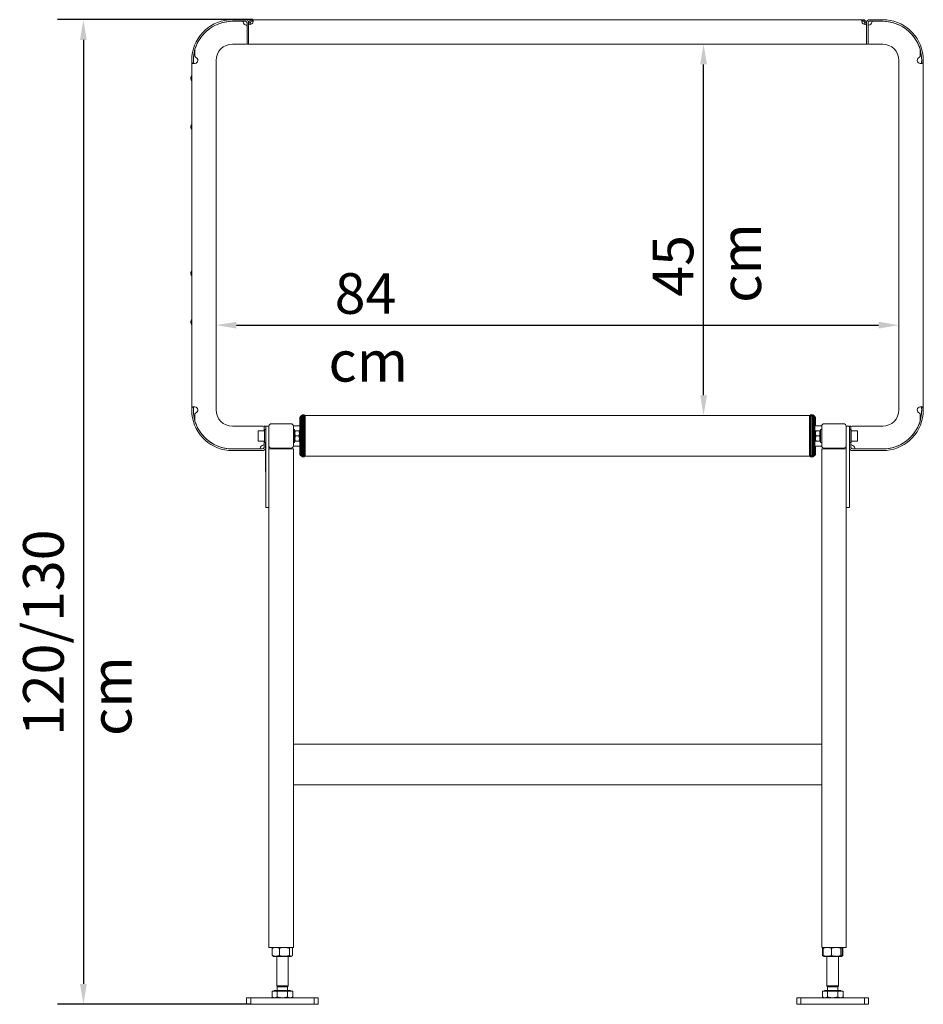
# Model space of a CAD drawing. Units: millimetres. Extents: x 374 to 3225, y 119 to 2842.
# Drawn here: x 1871 to 2982, y 1631 to 2842 of the extents above; entities that cross this region are included whole.
import ezdxf

# ---------------------------------------------------------------- set-up
doc = ezdxf.new("R2010")
doc.units = ezdxf.units.MM
doc.header["$LTSCALE"] = 10
doc.layers.add('Dimension (ISO)', color=7, linetype='Continuous', lineweight=25)
doc.layers.add('Visible (ISO)', color=7, linetype='Continuous', lineweight=50)
doc.styles.add('DQN CN2.5', font='cour.ttf')
doc.dimstyles.new('Default (ISO)', dxfattribs={"dimscale": 10, "dimtxt": 2.5, "dimasz": 2.5, "dimexe": 3.175, "dimexo": 0, "dimgap": 0.762, "dimtad": 1, "dimrnd": 1e-08, "dimtxsty": 'DQN CN2.5', "dimcen": 0.09, "dimdle": 10, "dimclrd": 256, "dimclre": 256, "dimclrt": 256, "dimazin": 2, "dimtfac": 0.8, "dimtmove": 0, "dimatfit": 3, "dimfxl": 1, "dimtolj": 1, "dimlwd": -1, "dimlwe": -1, "dimarcsym": 0})

# ---------------------------------------------------------------- blocks, each defined once
blk = doc.blocks.new('*D6')
at = {"layer": 'Defpoints', "color": 0, "transparency": 16777216}
for p in [(2157.3, 2842.2), (1949, 1631.2), (2154.8, 1631.2)]:
    blk.add_point(p, dxfattribs=at)
at = {"layer": 'Dimension (ISO)', "transparency": 16777216}
for p, q in [((2157.3, 2842.2), (1917.2, 2842.2)), ((1949, 2817.2), (1949, 1656.2)), ((2154.8, 1631.2), (1917.2, 1631.2))]:
    blk.add_line(p, q, dxfattribs=at)
for points in [[(1944.8, 2817.2), (1953.1, 2817.2), (1949, 2842.2)], [(1944.8, 1656.2), (1953.1, 1656.2), (1949, 1631.2)]]:
    blk.add_solid(points, dxfattribs=at)
at = {"layer": 'Dimension (ISO)', "transparency": 16777216, "insert": (1874.8, 1961.2), "char_height": 25, "attachment_point": 1, "rotation": 90, "style": 'DQN CN2.5'}
blk.add_mtext('\\A1; \\fCourier New|b0|i0;\\H50.0000;120/130 cm', dxfattribs=at)
blk = doc.blocks.new('*D7')
at = {"layer": 'Defpoints', "color": 0, "transparency": 16777216}
for p in [(2112.3, 2504.8), (2952.3, 2504.8), (2952.3, 2466.5)]:
    blk.add_point(p, dxfattribs=at)
at = {"layer": 'Dimension (ISO)', "transparency": 16777216}
blk.add_line((2137.3, 2466.5), (2927.3, 2466.5), dxfattribs=at)
for points in [[(2137.3, 2470.6), (2137.3, 2462.3), (2112.3, 2466.5)], [(2927.3, 2470.6), (2927.3, 2462.3), (2952.3, 2466.5)]]:
    blk.add_solid(points, dxfattribs=at)
at = {"layer": 'Dimension (ISO)', "transparency": 16777216, "insert": (2250.5, 2530.4), "char_height": 25, "attachment_point": 1, "style": 'DQN CN2.5'}
blk.add_mtext('\\A1; \\fCourier New|b0|i0;\\H50.0000;84 cm', dxfattribs=at)
blk = doc.blocks.new('*D8')
at = {"layer": 'Defpoints', "color": 0, "transparency": 16777216}
for p in [(2690.4, 2812.2), (2711.9, 2812.2), (2690.4, 2355.2)]:
    blk.add_point(p, dxfattribs=at)
at = {"layer": 'Dimension (ISO)', "transparency": 16777216}
blk.add_line((2711.9, 2380.2), (2711.9, 2787.2), dxfattribs=at)
for points in [[(2707.8, 2787.2), (2716.1, 2787.2), (2711.9, 2812.2)], [(2707.8, 2380.2), (2716.1, 2380.2), (2711.9, 2355.2)]]:
    blk.add_solid(points, dxfattribs=at)
at = {"layer": 'Dimension (ISO)', "transparency": 16777216, "insert": (2649.3, 2493.9), "char_height": 25, "attachment_point": 1, "rotation": 90, "style": 'DQN CN2.5'}
blk.add_mtext('\\A1; \\fCourier New|b0|i0;\\H50.0000;45 cm', dxfattribs=at)

msp = doc.modelspace()

# ---------------------------------------------------------------- linework, layer by layer
at = {"layer": 'Visible (ISO)', "lineweight": 18}
for p, q in [((2148.252, 2842.166), (2132.252, 2842.166)), ((2144.336, 2840.166), (2132.252, 2840.166)), ((2148.252, 2840.166), (2132.252, 2840.166)), ((2150.252, 2813.166), (2150.252, 2838.166)), ((2150.252, 2813.166), (2150.252, 2834.25)), ((2152.252, 2813.166), (2152.252, 2838.166)), ((2153.372, 2838.166), (2152.252, 2838.166)), ((2152.252, 2813.166), (2152.252, 2836.825)), ((2154.252, 2838.166), (2153.372, 2838.166)), ((2153.718, 2836.437), (2154.252, 2836.437)), ((2154.252, 2836.437), (2154.252, 2838.166)), ((2154.252, 2836.437), (2154.252, 2836.437)), ((2157.289, 2842.166), (2156.252, 2842.166)), ((2156.252, 2842.166), (2156.252, 2841.046)), ((2156.252, 2841.046), (2156.252, 2840.166)), ((2156.252, 2840.166), (2157.289, 2840.166)), ((2157.289, 2842.166), (2157.289, 2841.046)), ((2157.289, 2842.166), (2907.215, 2842.166)), ((2157.289, 2841.046), (2157.289, 2840.166)), ((2907.215, 2842.166), (2907.215, 2841.046)), ((2908.252, 2842.166), (2907.215, 2842.166)), ((2907.215, 2841.046), (2907.215, 2840.166)), ((2907.215, 2840.166), (2908.252, 2840.166)), ((2908.252, 2842.166), (2908.252, 2841.046)), ((2908.252, 2841.046), (2908.252, 2840.166)), ((2910.252, 2838.166), (2910.252, 2836.437)), ((2910.252, 2838.166), (2911.132, 2838.166)), ((2910.252, 2836.437), (2910.252, 2836.437)), ((2910.252, 2836.437), (2910.786, 2836.437)), ((2911.132, 2838.166), (2912.252, 2838.166)), ((2912.252, 2838.166), (2912.252, 2813.166)), ((2912.252, 2836.825), (2912.252, 2813.166)), ((2914.252, 2813.166), (2914.252, 2838.166)), ((2914.253, 2813.166), (2914.253, 2834.25)), ((2932.253, 2842.166), (2916.252, 2842.166)), ((2932.253, 2840.166), (2916.252, 2840.166)), ((2920.169, 2840.166), (2932.253, 2840.166)), ((2132.252, 2812.166), (2149.252, 2812.166)), ((2150.252, 2812.166), (2150.252, 2813.166)), ((2150.252, 2812.166), (2152.252, 2812.166)), ((2152.252, 2813.166), (2152.252, 2812.166)), ((2152.252, 2812.166), (2153.238, 2812.166)), ((2911.252, 2812.166), (2153.252, 2812.166)), ((2911.267, 2812.166), (2912.252, 2812.166)), ((2912.252, 2812.166), (2912.252, 2813.166)), ((2912.252, 2812.166), (2914.252, 2812.166)), ((2914.252, 2813.166), (2914.252, 2812.166)), ((2932.253, 2812.166), (2915.253, 2812.166)), ((2086.228, 2805.797), (2086.228, 2796.936)), ((2978.277, 2805.797), (2978.277, 2796.936)), ((2082.252, 2362.166), (2082.252, 2792.166)), ((2112.252, 2362.166), (2112.252, 2792.166)), ((2952.253, 2362.166), (2952.253, 2792.166)), ((2982.253, 2792.166), (2982.253, 2362.166)), ((2081.252, 2771.266), (2081.252, 2769.066)), ((2081.252, 2711.266), (2081.252, 2709.066)), ((2081.252, 2531.266), (2081.252, 2529.066)), ((2081.252, 2471.266), (2081.252, 2469.066)), ((2086.228, 2357.396), (2086.228, 2348.535)), ((2221.152, 2355.166), (2221.152, 2305.166)), ((2221.152, 2355.166), (2843.152, 2355.166)), ((2843.152, 2305.166), (2843.152, 2355.166)), ((2978.277, 2357.396), (2978.277, 2348.535)), ((2170.252, 2342.166), (2132.252, 2342.166)), ((2173.252, 2342.166), (2171.252, 2342.166)), ((2171.252, 2341.166), (2171.252, 2342.166)), ((2171.252, 2336.666), (2171.252, 2341.166)), ((2171.252, 2341.166), (2171.252, 2336.666)), ((2171.852, 2338.166), (2171.852, 2322.166)), ((2171.852, 2338.166), (2173.252, 2338.166)), ((2173.252, 2330.166), (2173.252, 2342.166)), ((2173.252, 2342.166), (2177.252, 2342.166)), ((2177.252, 2342.166), (2177.252, 2318.166)), ((2204.252, 2345.166), (2180.252, 2345.166)), ((2216.152, 2342.666), (2207.252, 2342.666)), ((2207.252, 2342.666), (2207.252, 2342.166)), ((2207.252, 2318.166), (2207.252, 2342.166)), ((2207.252, 2338.166), (2208.686, 2338.166)), ((2208.686, 2338.166), (2208.686, 2322.166)), ((2857.252, 2342.666), (2848.152, 2342.666)), ((2855.652, 2322.166), (2855.652, 2338.166)), ((2857.252, 2338.166), (2855.652, 2338.166)), ((2857.252, 2342.166), (2857.252, 2342.666)), ((2857.252, 2342.166), (2857.252, 2318.166)), ((2884.252, 2345.166), (2860.252, 2345.166)), ((2887.252, 2342.166), (2891.252, 2342.166)), ((2887.252, 2318.166), (2887.252, 2342.166)), ((2893.252, 2342.166), (2891.252, 2342.166)), ((2891.252, 2330.166), (2891.252, 2342.166)), ((2891.886, 2322.166), (2891.886, 2338.166)), ((2893.486, 2338.166), (2891.886, 2338.166)), ((2893.252, 2342.166), (2893.252, 2341.166)), ((2893.252, 2341.166), (2893.252, 2338.166)), ((2893.253, 2338.166), (2893.253, 2341.166)), ((2893.486, 2322.166), (2893.486, 2338.166)), ((2894.253, 2342.166), (2932.253, 2342.166)), ((2163.852, 2324.466), (2163.852, 2335.866)), ((2164.652, 2336.666), (2171.852, 2336.666)), ((2173.252, 2330.166), (2173.252, 2324.112)), ((2208.686, 2335.816), (2209.176, 2336.666)), ((2209.757, 2336.666), (2214.114, 2336.666)), ((2209.757, 2330.166), (2214.114, 2330.166)), ((2215.186, 2335.816), (2214.695, 2336.666)), ((2215.186, 2324.516), (2215.186, 2335.816)), ((2215.186, 2334.166), (2216.152, 2334.166)), ((2215.186, 2326.166), (2216.152, 2326.166)), ((2849.152, 2334.166), (2848.152, 2334.166)), ((2849.152, 2326.166), (2848.152, 2326.166)), ((2849.152, 2335.816), (2849.643, 2336.666)), ((2849.152, 2335.816), (2849.152, 2324.516)), ((2854.581, 2336.666), (2850.224, 2336.666)), ((2854.581, 2330.166), (2850.224, 2330.166)), ((2855.652, 2335.816), (2855.162, 2336.666)), ((2891.886, 2334.166), (2891.252, 2334.166)), ((2891.252, 2330.166), (2891.252, 2324.112)), ((2891.886, 2326.166), (2891.252, 2326.166)), ((2900.686, 2336.666), (2893.486, 2336.666)), ((2901.486, 2335.866), (2901.486, 2324.466)), ((2132.252, 2314.166), (2165.336, 2314.166)), ((2132.252, 2314.166), (2169.252, 2314.166)), ((2164.652, 2323.666), (2171.852, 2323.666)), ((2171.252, 2320.082), (2171.252, 2323.666)), ((2171.252, 2323.666), (2171.252, 2316.166)), ((2171.852, 2322.166), (2173.252, 2322.166)), ((2173.152, 2294.166), (2173.152, 2322.166)), ((2173.252, 2306.502), (2173.252, 2324.112)), ((2177.252, 2306.502), (2177.252, 2318.166)), ((2180.252, 2314.166), (2177.252, 2314.166)), ((2180.252, 2315.166), (2204.252, 2315.166)), ((2180.252, 2314.166), (2204.252, 2314.166)), ((2207.252, 2314.166), (2204.252, 2314.166)), ((2207.252, 2322.166), (2208.686, 2322.166)), ((2207.252, 2318.166), (2207.252, 2317.666)), ((2216.152, 2317.666), (2207.252, 2317.666)), ((2207.252, 1949.824), (2207.252, 2314.166)), ((2208.686, 2324.516), (2209.176, 2323.666)), ((2209.757, 2323.666), (2214.114, 2323.666)), ((2215.186, 2324.516), (2214.695, 2323.666)), ((2857.252, 2317.666), (2848.152, 2317.666)), ((2849.152, 2324.516), (2849.643, 2323.666)), ((2854.581, 2323.666), (2850.224, 2323.666)), ((2855.652, 2324.516), (2855.162, 2323.666)), ((2857.252, 2322.166), (2855.652, 2322.166)), ((2857.252, 2317.666), (2857.252, 2318.166)), ((2860.252, 2314.166), (2857.252, 2314.166)), ((2857.252, 1949.824), (2857.252, 2314.166)), ((2860.252, 2315.166), (2884.252, 2315.166)), ((2860.252, 2314.166), (2884.252, 2314.166)), ((2887.252, 2314.166), (2884.252, 2314.166)), ((2887.252, 2306.502), (2887.252, 2318.166)), ((2891.252, 2306.502), (2891.252, 2324.112)), ((2891.352, 2315.277), (2891.352, 2294.166)), ((2893.486, 2322.166), (2891.886, 2322.166)), ((2893.252, 2322.166), (2893.252, 2316.166)), ((2893.253, 2320.082), (2893.253, 2322.166)), ((2900.686, 2323.666), (2893.486, 2323.666)), ((2895.252, 2314.166), (2932.253, 2314.166)), ((2932.253, 2314.166), (2899.169, 2314.166)), ((2132.252, 2312.166), (2169.252, 2312.166)), ((2173.252, 2306.502), (2173.252, 2244.557)), ((2177.252, 2306.502), (2177.252, 2244.557)), ((2221.152, 2305.166), (2843.152, 2305.166)), ((2887.252, 2306.502), (2887.252, 2244.557)), ((2891.252, 2312.166), (2891.279, 2312.166)), ((2891.252, 2306.502), (2891.252, 2244.557)), ((2891.279, 2312.166), (2891.279, 2310.175)), ((2891.279, 2276.997), (2891.279, 2310.175)), ((2891.279, 2308.185), (2891.292, 2308.185)), ((2891.292, 2290.932), (2891.292, 2308.185)), ((2895.252, 2312.166), (2932.253, 2312.166)), ((2173.252, 2294.166), (2173.152, 2294.166)), ((2173.252, 2294.049), (2173.152, 2294.049)), ((2891.279, 2290.932), (2891.292, 2290.932)), ((2891.279, 2289.207), (2891.292, 2289.207)), ((2891.292, 2294.166), (2891.352, 2294.166)), ((2891.292, 2291.776), (2891.352, 2291.776)), ((2891.292, 2289.207), (2891.292, 2290.932)), ((2891.292, 2289.363), (2891.352, 2289.363)), ((2891.352, 2291.776), (2891.352, 2289.363)), ((2173.252, 2286.317), (2173.152, 2286.317)), ((2173.213, 2286.317), (2173.213, 2278.988)), ((2173.226, 2278.988), (2173.213, 2278.988)), ((2173.226, 2286.317), (2173.226, 2276.997)), ((2173.226, 2275.006), (2173.226, 2276.997)), ((2891.279, 2286.95), (2891.292, 2286.95)), ((2891.279, 2278.988), (2891.292, 2278.988)), ((2891.279, 2276.997), (2891.279, 2275.006)), ((2891.292, 2278.988), (2891.292, 2286.95)), ((2891.292, 2286.317), (2891.352, 2286.317)), ((2173.252, 2275.006), (2173.226, 2275.006)), ((2891.252, 2275.006), (2891.279, 2275.006)), ((2173.252, 2242.166), (2173.252, 2244.557)), ((2173.252, 2242.166), (2177.252, 2242.166)), ((2177.252, 2242.166), (2177.252, 2244.557)), ((2177.252, 1701.166), (2177.252, 2242.166)), ((2887.252, 2242.166), (2887.252, 2244.557)), ((2887.252, 1701.166), (2887.252, 2242.166)), ((2887.252, 2242.166), (2891.252, 2242.166)), ((2891.252, 2242.166), (2891.252, 2244.557)), ((2857.252, 1951.166), (2207.252, 1951.166)), ((2207.252, 1949.824), (2207.252, 1948.166)), ((2857.252, 1948.166), (2857.252, 1949.824)), ((2207.252, 1904.166), (2207.252, 1948.166)), ((2857.252, 1948.166), (2857.252, 1904.166)), ((2207.252, 1904.166), (2207.252, 1902.508)), ((2207.252, 1701.166), (2207.252, 1902.508)), ((2857.252, 1902.508), (2857.252, 1904.166)), ((2857.252, 1701.166), (2857.252, 1902.508)), ((2857.252, 1901.166), (2207.252, 1901.166)), ((2177.252, 1701.166), (2180.252, 1701.166)), ((2204.252, 1701.166), (2180.252, 1701.166)), ((2181.373, 1691.149), (2181.373, 1700.184)), ((2182.752, 1701.166), (2182.246, 1700.874)), ((2190.025, 1691.149), (2190.025, 1700.184)), ((2202.404, 1691.149), (2202.404, 1700.184)), ((2204.252, 1701.166), (2207.252, 1701.166)), ((2204.752, 1701.166), (2205.259, 1700.874)), ((2206.132, 1691.149), (2206.132, 1700.184)), ((2857.252, 1701.166), (2860.252, 1701.166)), ((2858.098, 1691.149), (2858.098, 1700.184)), ((2859.674, 1701.121), (2858.611, 1700.507)), ((2859.077, 1691.149), (2859.077, 1700.184)), ((2859.752, 1701.166), (2859.674, 1701.121)), ((2884.252, 1701.166), (2860.252, 1701.166)), ((2869.247, 1691.149), (2869.247, 1700.184)), ((2880.922, 1691.149), (2880.922, 1700.184)), ((2881.752, 1701.166), (2881.83, 1701.121)), ((2881.83, 1701.121), (2882.894, 1700.507)), ((2882.428, 1691.149), (2882.428, 1700.184)), ((2883.407, 1691.149), (2883.407, 1700.184)), ((2884.252, 1701.166), (2887.252, 1701.166)), ((2182.752, 1690.166), (2182.246, 1690.459)), ((2182.752, 1690.166), (2185.699, 1690.166)), ((2185.699, 1690.166), (2196.215, 1690.166)), ((2186.752, 1653.966), (2186.752, 1690.166)), ((2196.215, 1690.166), (2204.268, 1690.166)), ((2200.752, 1653.966), (2200.752, 1690.166)), ((2204.268, 1690.166), (2204.752, 1690.166)), ((2204.752, 1690.166), (2205.259, 1690.459)), ((2859.674, 1690.211), (2858.611, 1690.825)), ((2859.752, 1690.166), (2859.674, 1690.211)), ((2859.752, 1690.166), (2864.162, 1690.166)), ((2863.752, 1653.966), (2863.752, 1690.166)), ((2864.162, 1690.166), (2875.084, 1690.166)), ((2875.084, 1690.166), (2881.675, 1690.166)), ((2877.752, 1653.966), (2877.752, 1690.166)), ((2881.675, 1690.166), (2881.752, 1690.166)), ((2881.752, 1690.166), (2881.83, 1690.211)), ((2881.83, 1690.211), (2882.894, 1690.825)), ((2181.051, 1647.366), (2187.401, 1647.366)), ((2181.051, 1647.366), (2181.051, 1640.149)), ((2203.802, 1647.966), (2183.702, 1647.966)), ((2183.702, 1647.366), (2183.702, 1647.966)), ((2200.752, 1653.966), (2186.752, 1653.966)), ((2187.294, 1652.739), (2186.752, 1653.966)), ((2200.211, 1652.739), (2187.294, 1652.739)), ((2187.294, 1647.966), (2187.294, 1652.739)), ((2187.401, 1647.366), (2200.103, 1647.366)), ((2187.401, 1647.366), (2187.401, 1640.149)), ((2200.103, 1647.366), (2206.454, 1647.366)), ((2200.103, 1647.366), (2200.103, 1640.149)), ((2200.211, 1652.739), (2200.752, 1653.966)), ((2200.211, 1647.966), (2200.211, 1652.739)), ((2203.802, 1647.366), (2203.802, 1647.966)), ((2206.454, 1647.366), (2206.454, 1640.149)), ((2858.051, 1647.366), (2858.051, 1640.149)), ((2858.051, 1647.366), (2864.401, 1647.366)), ((2880.802, 1647.966), (2860.702, 1647.966)), ((2860.702, 1647.366), (2860.702, 1647.966)), ((2877.752, 1653.966), (2863.752, 1653.966)), ((2864.294, 1652.739), (2863.752, 1653.966)), ((2877.211, 1652.739), (2864.294, 1652.739)), ((2864.294, 1647.966), (2864.294, 1652.739)), ((2864.401, 1647.366), (2864.401, 1640.149)), ((2864.401, 1647.366), (2877.103, 1647.366)), ((2877.103, 1647.366), (2877.103, 1640.149)), ((2877.103, 1647.366), (2883.454, 1647.366)), ((2877.211, 1652.739), (2877.752, 1653.966)), ((2877.211, 1647.966), (2877.211, 1652.739)), ((2880.802, 1647.366), (2880.802, 1647.966)), ((2883.454, 1647.366), (2883.454, 1640.149)), ((2149.752, 1639.166), (2154.752, 1639.166)), ((2149.752, 1631.166), (2149.752, 1639.166)), ((2154.752, 1639.166), (2232.752, 1639.166)), ((2154.752, 1631.166), (2154.752, 1639.166)), ((2182.752, 1639.166), (2181.051, 1640.149)), ((2204.752, 1639.166), (2206.454, 1640.149)), ((2232.752, 1639.166), (2237.752, 1639.166)), ((2232.752, 1631.166), (2232.752, 1639.166)), ((2237.752, 1631.166), (2237.752, 1639.166)), ((2826.752, 1639.166), (2831.752, 1639.166)), ((2826.752, 1631.166), (2826.752, 1639.166)), ((2831.752, 1639.166), (2909.752, 1639.166)), ((2831.752, 1631.166), (2831.752, 1639.166)), ((2859.752, 1639.166), (2858.051, 1640.149)), ((2881.752, 1639.166), (2883.454, 1640.149)), ((2909.752, 1631.166), (2909.752, 1639.166)), ((2909.752, 1639.166), (2914.752, 1639.166)), ((2914.752, 1631.166), (2914.752, 1639.166)), ((2149.752, 1631.166), (2154.752, 1631.166)), ((2154.752, 1631.166), (2232.752, 1631.166)), ((2232.752, 1631.166), (2237.752, 1631.166)), ((2826.752, 1631.166), (2831.752, 1631.166)), ((2831.752, 1631.166), (2909.752, 1631.166)), ((2909.752, 1631.166), (2914.752, 1631.166))]:
    msp.add_line(p, q, dxfattribs=at)
at = {"layer": 'Visible (ISO)'}
for p, q in [((2216.152, 2353.166), (2218.152, 2355.166)), ((2216.152, 2353.166), (2216.152, 2307.166)), ((2218.152, 2355.166), (2218.152, 2305.166)), ((2221.152, 2355.166), (2218.152, 2355.166)), ((2221.152, 2355.166), (2221.152, 2305.166)), ((2843.152, 2305.166), (2843.152, 2355.166)), ((2843.152, 2355.166), (2846.152, 2355.166)), ((2846.152, 2305.166), (2846.152, 2355.166)), ((2848.152, 2353.166), (2846.152, 2355.166)), ((2846.152, 2355.166), (2846.619, 2355.166)), ((2846.619, 2354.699), (2846.619, 2355.166)), ((2848.619, 2353.166), (2846.619, 2355.166)), ((2848.152, 2307.166), (2848.152, 2353.166)), ((2848.619, 2342.666), (2848.619, 2353.166)), ((2848.619, 2307.166), (2848.619, 2317.666)), ((2216.152, 2307.166), (2218.152, 2305.166)), ((2221.152, 2305.166), (2218.152, 2305.166)), ((2843.152, 2305.166), (2846.152, 2305.166)), ((2848.152, 2307.166), (2846.152, 2305.166)), ((2846.152, 2305.166), (2846.619, 2305.166)), ((2848.619, 2307.166), (2846.619, 2305.166)), ((2846.619, 2305.166), (2846.619, 2305.633))]:
    msp.add_line(p, q, dxfattribs=at)
at = {"layer": 'Visible (ISO)', "lineweight": 18}
for centre, radius, start, end in [((2132.252, 2792.166), 50, 90, 174.283198), ((2132.252, 2792.166), 48, 90, 174.236409), ((2132.252, 2792.166), 48, 90, 163.502744), ((2144.336, 2839.166), 1, 9.594068, 90), ((2150.252, 2840.166), 5, 189.594068, 260.405932), ((2148.252, 2838.166), 4, 0, 90), ((2148.252, 2838.166), 2, 0, 90), ((2149.252, 2834.25), 1, 0, 80.405932), ((2153.99, 2840.428), 4, 244.24567, 325.563906), ((2910.514, 2840.428), 4, 214.436094, 295.75433), ((2916.252, 2838.166), 4, 90, 180), ((2916.252, 2838.166), 2, 90, 180), ((2915.253, 2834.25), 1, 99.594068, 180), ((2914.253, 2840.166), 5, 279.594068, 350.405932), ((2920.169, 2839.166), 1, 90, 170.405932), ((2932.253, 2792.166), 50, 5.716802, 90), ((2932.253, 2792.166), 48, 16.497256, 90), ((2932.253, 2792.166), 48, 5.763591, 90), ((2132.252, 2792.166), 20, 90, 180), ((2149.252, 2813.166), 1, 270, 0), ((2153.252, 2813.166), 1, 180, 270), ((2911.252, 2813.166), 1, 270, 0), ((2915.253, 2813.166), 1, 180, 270), ((2932.253, 2792.166), 20, 0, 90), ((2087.228, 2796.936), 1, 180, 252.542397), ((2085.728, 2792.166), 4, 277.525842, 72.542397), ((2978.777, 2792.166), 4, 107.457603, 262.474158), ((2977.277, 2796.936), 1, 287.457603, 0), ((2084.008, 2771.266), 2.756, 134.332692, 180), ((2082.152, 2773.166), 0.1, 0, 134.332692), ((2084.008, 2769.066), 2.756, 180, 225.667308), ((2082.152, 2767.166), 0.1, 225.667308, 0), ((2084.008, 2711.266), 2.756, 134.332692, 180), ((2082.152, 2713.166), 0.1, 0, 134.332692), ((2084.008, 2709.066), 2.756, 180, 225.667308), ((2082.152, 2707.166), 0.1, 225.667308, 0), ((2084.008, 2531.266), 2.756, 134.332692, 180), ((2082.152, 2533.166), 0.1, 0, 134.332692), ((2084.008, 2529.066), 2.756, 180, 225.667308), ((2082.152, 2527.166), 0.1, 225.667308, 0), ((2084.008, 2471.266), 2.756, 134.332692, 180), ((2082.152, 2473.166), 0.1, 0, 134.332692), ((2084.008, 2469.066), 2.756, 180, 225.667308), ((2082.152, 2467.166), 0.1, 225.667308, 0), ((2085.728, 2362.166), 4, 287.457603, 82.474158), ((2132.252, 2362.166), 20, 180, 270), ((2932.253, 2362.166), 20, 270, 0), ((2978.777, 2362.166), 4, 97.525842, 252.542397), ((2132.252, 2362.166), 50, 185.716802, 270), ((2132.252, 2362.166), 48, 185.763591, 270), ((2087.228, 2357.396), 1, 107.457603, 180), ((2932.253, 2362.166), 48, 270, 354.236409), ((2932.253, 2362.166), 50, 270, 354.283198), ((2977.277, 2357.396), 1, 0, 72.542397), ((2132.252, 2362.166), 48, 196.497256, 270), ((2170.252, 2341.166), 1, 0, 90), ((2180.252, 2342.166), 3, 90, 180), ((2204.252, 2342.166), 3, 0, 90), ((2860.252, 2342.166), 3, 90, 180), ((2884.252, 2342.166), 3, 0, 90), ((2894.253, 2341.166), 1, 90, 180), ((2932.253, 2362.166), 48, 270, 343.502744), ((2164.652, 2335.866), 0.8, 90, 180), ((2900.686, 2335.866), 0.8, 0, 90), ((2164.652, 2324.466), 0.8, 180, 270), ((2165.336, 2315.166), 1, 270, 350.405932), ((2171.252, 2314.166), 5, 99.594068, 170.405932), ((2169.252, 2316.166), 2, 270, 0), ((2169.252, 2316.166), 4, 270, 347.161432), ((2170.252, 2320.082), 1, 279.594068, 0), ((2180.252, 2318.166), 3, 180, 270), ((2204.252, 2318.166), 3, 270, 0), ((2860.252, 2318.166), 3, 180, 270), ((2884.252, 2318.166), 3, 270, 0), ((2895.252, 2316.166), 4, 180, 270), ((2895.252, 2316.166), 2, 180, 270), ((2894.253, 2320.082), 1, 180, 260.405932), ((2893.253, 2314.166), 5, 9.594068, 80.405932), ((2899.169, 2315.166), 1, 189.594068, 270), ((2900.686, 2324.466), 0.8, 270, 0)]:
    msp.add_arc(centre, radius, start, end, dxfattribs=at)
for points, degree, knots in [([(2156.252, 2842.166), (2154.799, 2842.166), (2152.96, 2840.967), (2152.45, 2839.409), (2152.312, 2838.985), (2152.252, 2838.561), (2152.252, 2838.166)], 3, [0, 0, 0, 0, 0.78624037, 0.78624037, 0.78624037, 1, 1, 1, 1]), ([(2154.252, 2838.166), (2154.252, 2838.364), (2154.282, 2838.576), (2154.351, 2838.788), (2154.606, 2839.567), (2155.525, 2840.166), (2156.252, 2840.166)], 3, [-1, -1, -1, -1, -0.78624037, -0.78624037, -0.78624037, 0, 0, 0, 0]), ([(2157.289, 2838.166), (2157.485, 2838.561), (2157.642, 2838.985), (2157.757, 2839.409), (2158.181, 2840.967), (2158.007, 2842.166), (2157.289, 2842.166)], 3, [-1, -1, -1, -1, -0.78624037, -0.78624037, -0.78624037, 0, 0, 0, 0]), ([(2907.215, 2842.166), (2906.498, 2842.166), (2906.324, 2840.967), (2906.748, 2839.409), (2906.863, 2838.985), (2907.02, 2838.561), (2907.215, 2838.166)], 3, [0, 0, 0, 0, 0.78624037, 0.78624037, 0.78624037, 1, 1, 1, 1]), ([(2912.252, 2838.166), (2912.252, 2838.561), (2912.193, 2838.985), (2912.054, 2839.409), (2911.545, 2840.967), (2909.706, 2842.166), (2908.252, 2842.166)], 3, [-1, -1, -1, -1, -0.78624037, -0.78624037, -0.78624037, 0, 0, 0, 0]), ([(2908.252, 2840.166), (2908.979, 2840.166), (2909.899, 2839.567), (2910.153, 2838.788), (2910.223, 2838.576), (2910.252, 2838.364), (2910.252, 2838.166)], 3, [0, 0, 0, 0, 0.78624037, 0.78624037, 0.78624037, 1, 1, 1, 1]), ([(2086.252, 2788.2), (2086.02, 2788.178), (2085.788, 2788.167), (2085.103, 2788.164), (2084.666, 2788.203), (2083.866, 2788.369), (2083.515, 2788.495), (2082.922, 2788.858), (2082.699, 2789.095), (2082.396, 2789.697), (2082.325, 2790.044), (2082.268, 2790.672), (2082.259, 2790.924), (2082.249, 2791.611), (2082.252, 2791.957), (2082.252, 2792.166)], 3, [0, 0, 0, 0, 0.069830964, 0.069830964, 0.208746804, 0.208746804, 0.350470209, 0.350470209, 0.501333393, 0.501333393, 0.651915585, 0.651915585, 0.741785363, 0.741785363, 0.883293208, 0.883293208, 0.883293208, 0.883293208]), ([(2082.252, 2792.166), (2082.252, 2792.707), (2082.261, 2793.246), (2082.293, 2794.248), (2082.315, 2794.704), (2082.358, 2795.439), (2082.378, 2795.723), (2082.401, 2796.029), (2082.408, 2796.111), (2082.412, 2796.168), (2082.412, 2796.17), (2082.413, 2796.171)], 3, [0, 0, 0, 0, 0.16237045, 0.16237045, 0.324397698, 0.324397698, 0.473658801, 0.473658801, 0.553409752, 0.553409752, 0.555715688, 0.555715688, 0.555715688, 0.555715688]), ([(2082.501, 2797.147), (2082.488, 2797.017), (2082.475, 2796.889), (2082.453, 2796.649), (2082.443, 2796.54), (2082.43, 2796.378), (2082.425, 2796.319), (2082.417, 2796.225), (2082.414, 2796.191), (2082.413, 2796.171)], 3, [0, 0, 0, 0, 0.039068805, 0.039068805, 0.078127992, 0.078127992, 0.107536334, 0.107536334, 0.136944631, 0.136944631, 0.136944631, 0.136944631]), ([(2084.406, 2796.01), (2084.402, 2795.962), (2084.397, 2795.893), (2084.376, 2795.618), (2084.356, 2795.35), (2084.316, 2794.67), (2084.296, 2794.265), (2084.271, 2793.557), (2084.264, 2793.286), (2084.254, 2792.731), (2084.252, 2792.449), (2084.252, 2792.166)], 3, [0.080821387, 0.080821387, 0.080821387, 0.080821387, 0.153946241, 0.153946241, 0.303087897, 0.303087897, 0.451875285, 0.451875285, 0.537309134, 0.537309134, 0.621963887, 0.621963887, 0.621963887, 0.621963887]), ([(2084.252, 2792.166), (2084.252, 2791.935), (2084.252, 2791.698), (2084.253, 2791.266), (2084.254, 2791.067), (2084.261, 2790.682), (2084.266, 2790.494), (2084.291, 2790.066), (2084.313, 2789.83), (2084.419, 2789.251), (2084.525, 2788.968), (2084.807, 2788.571), (2084.959, 2788.44), (2085.285, 2788.264), (2085.456, 2788.209), (2085.685, 2788.177), (2085.728, 2788.173), (2085.77, 2788.17)], 3, [0, 0, 0, 0, 0.069385004, 0.069385004, 0.128995256, 0.128995256, 0.186865167, 0.186865167, 0.263976951, 0.263976951, 0.386261794, 0.386261794, 0.481804172, 0.481804172, 0.563628443, 0.563628443, 0.581950878, 0.581950878, 0.581950878, 0.581950878]), ([(2084.406, 2796.01), (2084.408, 2796.036), (2084.412, 2796.086), (2084.424, 2796.23), (2084.432, 2796.322), (2084.449, 2796.511), (2084.457, 2796.601), (2084.475, 2796.79), (2084.485, 2796.888), (2084.495, 2796.986)], 3, [0, 0, 0, 0, 0.039064464, 0.039064464, 0.07812793, 0.07812793, 0.107856627, 0.107856627, 0.1375884, 0.1375884, 0.1375884, 0.1375884]), ([(2982.253, 2792.166), (2982.253, 2792.009), (2982.253, 2791.765), (2982.251, 2791.26), (2982.248, 2791.062), (2982.235, 2790.674), (2982.223, 2790.487), (2982.173, 2790.051), (2982.125, 2789.817), (2981.931, 2789.289), (2981.752, 2789.031), (2981.233, 2788.613), (2980.901, 2788.458), (2980.181, 2788.261), (2979.82, 2788.205), (2979.053, 2788.156), (2978.654, 2788.162), (2978.253, 2788.2)], 3, [0, 0, 0, 0, 0.047035038, 0.047035038, 0.079214583, 0.079214583, 0.112505919, 0.112505919, 0.161504256, 0.161504256, 0.235393249, 0.235393249, 0.309846927, 0.309846927, 0.370836875, 0.370836875, 0.431757396, 0.431757396, 0.431757396, 0.431757396]), ([(2978.734, 2788.17), (2978.841, 2788.177), (2978.946, 2788.193), (2979.221, 2788.265), (2979.377, 2788.337), (2979.667, 2788.544), (2979.798, 2788.689), (2980.035, 2789.105), (2980.12, 2789.389), (2980.217, 2790.041), (2980.235, 2790.366), (2980.249, 2790.917), (2980.251, 2791.137), (2980.253, 2791.627), (2980.253, 2791.9), (2980.253, 2792.166)], 3, [0.048724647, 0.048724647, 0.048724647, 0.048724647, 0.081974302, 0.081974302, 0.14052989, 0.14052989, 0.208544323, 0.208544323, 0.293304004, 0.293304004, 0.367474785, 0.367474785, 0.415395436, 0.415395436, 0.472950456, 0.472950456, 0.472950456, 0.472950456]), ([(2980.01, 2796.986), (2980.023, 2796.857), (2980.036, 2796.728), (2980.058, 2796.489), (2980.068, 2796.379), (2980.082, 2796.217), (2980.087, 2796.157), (2980.094, 2796.063), (2980.097, 2796.029), (2980.099, 2796.01)], 3, [0, 0, 0, 0, 0.039069229, 0.039069229, 0.078127981, 0.078127981, 0.107858793, 0.107858793, 0.137589553, 0.137589553, 0.137589553, 0.137589553]), ([(2980.253, 2792.166), (2980.253, 2792.666), (2980.245, 2793.162), (2980.216, 2794.106), (2980.195, 2794.542), (2980.154, 2795.266), (2980.134, 2795.552), (2980.11, 2795.862), (2980.104, 2795.945), (2980.099, 2796.004), (2980.099, 2796.007), (2980.099, 2796.01)], 3, [0, 0, 0, 0, 0.150049139, 0.150049139, 0.305209421, 0.305209421, 0.456225553, 0.456225553, 0.537808021, 0.537808021, 0.541983846, 0.541983846, 0.541983846, 0.541983846]), ([(2982.092, 2796.171), (2982.09, 2796.198), (2982.086, 2796.249), (2982.074, 2796.394), (2982.066, 2796.487), (2982.049, 2796.676), (2982.041, 2796.765), (2982.023, 2796.952), (2982.014, 2797.049), (2982.004, 2797.147)], 3, [0, 0, 0, 0, 0.039064459, 0.039064459, 0.078127967, 0.078127967, 0.107534368, 0.107534368, 0.136943566, 0.136943566, 0.136943566, 0.136943566]), ([(2982.092, 2796.171), (2982.096, 2796.126), (2982.101, 2796.06), (2982.121, 2795.796), (2982.141, 2795.532), (2982.182, 2794.854), (2982.203, 2794.442), (2982.23, 2793.701), (2982.238, 2793.403), (2982.25, 2792.79), (2982.253, 2792.478), (2982.253, 2792.166)], 3, [0.080382967, 0.080382967, 0.080382967, 0.080382967, 0.148488285, 0.148488285, 0.295142029, 0.295142029, 0.446968497, 0.446968497, 0.54103622, 0.54103622, 0.634478419, 0.634478419, 0.634478419, 0.634478419]), ([(2082.252, 2362.166), (2082.252, 2362.323), (2082.251, 2362.567), (2082.254, 2363.072), (2082.256, 2363.27), (2082.27, 2363.658), (2082.282, 2363.845), (2082.332, 2364.281), (2082.38, 2364.515), (2082.573, 2365.044), (2082.753, 2365.301), (2083.271, 2365.719), (2083.604, 2365.874), (2084.324, 2366.071), (2084.685, 2366.127), (2085.452, 2366.176), (2085.851, 2366.17), (2086.252, 2366.132)], 3, [0, 0, 0, 0, 0.047035038, 0.047035038, 0.079214583, 0.079214583, 0.112505919, 0.112505919, 0.161504256, 0.161504256, 0.235393249, 0.235393249, 0.309846927, 0.309846927, 0.370836875, 0.370836875, 0.431757395, 0.431757395, 0.431757395, 0.431757395]), ([(2082.413, 2358.161), (2082.409, 2358.207), (2082.404, 2358.272), (2082.383, 2358.536), (2082.364, 2358.8), (2082.323, 2359.478), (2082.302, 2359.89), (2082.275, 2360.631), (2082.266, 2360.929), (2082.255, 2361.542), (2082.252, 2361.854), (2082.252, 2362.166)], 3, [0.080382967, 0.080382967, 0.080382967, 0.080382967, 0.148488285, 0.148488285, 0.295142029, 0.295142029, 0.446968497, 0.446968497, 0.54103622, 0.54103622, 0.634478419, 0.634478419, 0.634478419, 0.634478419]), ([(2085.77, 2366.162), (2085.663, 2366.155), (2085.559, 2366.139), (2085.283, 2366.067), (2085.127, 2365.995), (2084.838, 2365.788), (2084.706, 2365.643), (2084.47, 2365.227), (2084.385, 2364.943), (2084.287, 2364.291), (2084.27, 2363.966), (2084.255, 2363.415), (2084.254, 2363.195), (2084.252, 2362.705), (2084.252, 2362.432), (2084.252, 2362.166)], 3, [0.048724647, 0.048724647, 0.048724647, 0.048724647, 0.081974302, 0.081974302, 0.14052989, 0.14052989, 0.208544323, 0.208544323, 0.293304004, 0.293304004, 0.367474785, 0.367474785, 0.415395436, 0.415395436, 0.472950456, 0.472950456, 0.472950456, 0.472950456]), ([(2084.252, 2362.166), (2084.252, 2361.666), (2084.26, 2361.17), (2084.289, 2360.226), (2084.309, 2359.79), (2084.351, 2359.066), (2084.371, 2358.78), (2084.394, 2358.47), (2084.401, 2358.387), (2084.406, 2358.328), (2084.406, 2358.325), (2084.406, 2358.322)], 3, [0, 0, 0, 0, 0.150049139, 0.150049139, 0.305209421, 0.305209421, 0.456225553, 0.456225553, 0.537808021, 0.537808021, 0.541983846, 0.541983846, 0.541983846, 0.541983846]), ([(2978.253, 2366.132), (2978.485, 2366.154), (2978.716, 2366.165), (2979.402, 2366.168), (2979.839, 2366.129), (2980.639, 2365.963), (2980.99, 2365.837), (2981.582, 2365.474), (2981.806, 2365.237), (2982.108, 2364.635), (2982.18, 2364.288), (2982.237, 2363.66), (2982.245, 2363.408), (2982.255, 2362.721), (2982.253, 2362.375), (2982.253, 2362.166)], 3, [0, 0, 0, 0, 0.069830964, 0.069830964, 0.208746804, 0.208746804, 0.350470209, 0.350470209, 0.501333393, 0.501333393, 0.651915585, 0.651915585, 0.741785363, 0.741785363, 0.883293208, 0.883293208, 0.883293208, 0.883293208]), ([(2980.253, 2362.166), (2980.253, 2362.397), (2980.253, 2362.634), (2980.252, 2363.067), (2980.251, 2363.265), (2980.244, 2363.65), (2980.238, 2363.838), (2980.214, 2364.266), (2980.191, 2364.502), (2980.085, 2365.081), (2979.98, 2365.364), (2979.698, 2365.761), (2979.546, 2365.892), (2979.22, 2366.068), (2979.049, 2366.123), (2978.82, 2366.155), (2978.777, 2366.159), (2978.734, 2366.162)], 3, [0, 0, 0, 0, 0.069385004, 0.069385004, 0.128995256, 0.128995256, 0.186865167, 0.186865167, 0.263976951, 0.263976951, 0.386261794, 0.386261794, 0.481804172, 0.481804172, 0.563628443, 0.563628443, 0.581950878, 0.581950878, 0.581950878, 0.581950878]), ([(2980.099, 2358.322), (2980.102, 2358.37), (2980.108, 2358.439), (2980.129, 2358.714), (2980.148, 2358.982), (2980.189, 2359.662), (2980.209, 2360.067), (2980.233, 2360.775), (2980.241, 2361.046), (2980.25, 2361.601), (2980.253, 2361.883), (2980.253, 2362.166)], 3, [0.080821387, 0.080821387, 0.080821387, 0.080821387, 0.153946241, 0.153946241, 0.303087897, 0.303087897, 0.451875285, 0.451875285, 0.537309134, 0.537309134, 0.621963887, 0.621963887, 0.621963887, 0.621963887]), ([(2982.253, 2362.166), (2982.253, 2361.625), (2982.244, 2361.086), (2982.212, 2360.084), (2982.19, 2359.628), (2982.147, 2358.893), (2982.127, 2358.609), (2982.103, 2358.303), (2982.097, 2358.221), (2982.092, 2358.164), (2982.092, 2358.162), (2982.092, 2358.161)], 3, [0, 0, 0, 0, 0.16237045, 0.16237045, 0.324397698, 0.324397698, 0.473658801, 0.473658801, 0.553409752, 0.553409752, 0.555715688, 0.555715688, 0.555715688, 0.555715688]), ([(2082.413, 2358.161), (2082.415, 2358.134), (2082.419, 2358.083), (2082.431, 2357.938), (2082.439, 2357.845), (2082.456, 2357.656), (2082.464, 2357.567), (2082.481, 2357.38), (2082.491, 2357.283), (2082.501, 2357.185)], 3, [0, 0, 0, 0, 0.039064459, 0.039064459, 0.078127967, 0.078127967, 0.107534368, 0.107534368, 0.136943566, 0.136943566, 0.136943566, 0.136943566]), ([(2084.495, 2357.346), (2084.481, 2357.475), (2084.469, 2357.604), (2084.447, 2357.844), (2084.437, 2357.953), (2084.423, 2358.115), (2084.418, 2358.175), (2084.41, 2358.269), (2084.408, 2358.303), (2084.406, 2358.322)], 3, [0, 0, 0, 0, 0.039069229, 0.039069229, 0.078127981, 0.078127981, 0.107858793, 0.107858793, 0.137589553, 0.137589553, 0.137589553, 0.137589553]), ([(2980.099, 2358.322), (2980.097, 2358.296), (2980.093, 2358.246), (2980.081, 2358.102), (2980.073, 2358.01), (2980.056, 2357.821), (2980.048, 2357.731), (2980.03, 2357.542), (2980.02, 2357.444), (2980.01, 2357.346)], 3, [0, 0, 0, 0, 0.039064464, 0.039064464, 0.07812793, 0.07812793, 0.107856627, 0.107856627, 0.1375884, 0.1375884, 0.1375884, 0.1375884]), ([(2982.004, 2357.185), (2982.017, 2357.315), (2982.029, 2357.443), (2982.052, 2357.683), (2982.061, 2357.793), (2982.075, 2357.954), (2982.08, 2358.013), (2982.088, 2358.107), (2982.091, 2358.141), (2982.092, 2358.161)], 3, [0, 0, 0, 0, 0.039068805, 0.039068805, 0.078127992, 0.078127992, 0.107536334, 0.107536334, 0.136944631, 0.136944631, 0.136944631, 0.136944631]), ([(2173.152, 2286.317), (2173.152, 2286.317), (2173.152, 2291.047), (2173.152, 2294.049)], 2, [0, 0, 0, 1, 1.73299006, 1.73299006, 1.73299006])]:
    msp.add_open_spline(points, degree=degree, knots=knots, dxfattribs=at)
for points, degree in [([(2157.289, 2840.166), (2157.569, 2840.166), (2157.766, 2840.075), (2157.877, 2839.918)], 3), ([(2906.627, 2839.918), (2906.739, 2840.075), (2906.936, 2840.166), (2907.215, 2840.166)], 3), ([(2173.152, 2294.049), (2173.152, 2294.049), (2173.152, 2294.166)], 2), ([(2891.352, 2294.166), (2891.352, 2292.824), (2891.352, 2291.776)], 2), ([(2891.352, 2289.363), (2891.352, 2286.457), (2891.352, 2286.317)], 2)]:
    msp.add_open_spline(points, degree=degree, dxfattribs=at)
for points, weights in [([(2209.176, 2336.666), (2209.176, 2336.666), (2209.757, 2336.666)], [1.07735026919, 1.07735026919, 1]), ([(2209.757, 2336.666), (2208.673, 2333.416), (2209.757, 2330.166)], [1, 1.15470053838, 1]), ([(2209.757, 2330.166), (2208.673, 2326.916), (2209.757, 2323.666)], [1, 1.15470053838, 1]), ([(2214.114, 2336.666), (2214.695, 2336.666), (2214.695, 2336.666)], [1, 1.07735026919, 1.07735026919]), ([(2214.114, 2330.166), (2215.198, 2333.416), (2214.114, 2336.666)], [1, 1.15470053838, 1]), ([(2214.114, 2323.666), (2215.198, 2326.916), (2214.114, 2330.166)], [1, 1.15470053838, 1]), ([(2849.643, 2336.666), (2849.643, 2336.666), (2850.224, 2336.666)], [1.07735026919, 1.07735026919, 1]), ([(2850.224, 2336.666), (2849.14, 2333.416), (2850.224, 2330.166)], [1, 1.15470053838, 1]), ([(2850.224, 2330.166), (2849.14, 2326.916), (2850.224, 2323.666)], [1, 1.15470053838, 1]), ([(2854.581, 2336.666), (2855.162, 2336.666), (2855.162, 2336.666)], [1, 1.07735026919, 1.07735026919]), ([(2854.581, 2330.166), (2855.664, 2333.416), (2854.581, 2336.666)], [1, 1.15470053838, 1]), ([(2854.581, 2323.666), (2855.664, 2326.916), (2854.581, 2330.166)], [1, 1.15470053838, 1]), ([(2209.757, 2323.666), (2209.176, 2323.666), (2209.176, 2323.666)], [1, 1.07735026919, 1.07735026919]), ([(2214.695, 2323.666), (2214.695, 2323.666), (2214.114, 2323.666)], [1.07735026919, 1.07735026919, 1]), ([(2850.224, 2323.666), (2849.643, 2323.666), (2849.643, 2323.666)], [1, 1.07735026919, 1.07735026919]), ([(2855.162, 2323.666), (2855.162, 2323.666), (2854.581, 2323.666)], [1.07735026919, 1.07735026919, 1]), ([(2185.699, 1701.166), (2183.691, 1701.166), (2181.373, 1700.184)], [1, 1.08919316561, 1.10116624643]), ([(2181.373, 1700.184), (2181.831, 1700.634), (2182.246, 1700.874)], [1.10116624643, 1.09564410174, 1.07369587419]), ([(2190.025, 1700.184), (2187.707, 1701.166), (2185.699, 1701.166)], [1.10116624643, 1.08919316561, 1]), ([(2196.215, 1701.166), (2193.342, 1701.166), (2190.025, 1700.184)], [1, 1.08919316561, 1.10116624643]), ([(2202.404, 1700.184), (2199.087, 1701.166), (2196.215, 1701.166)], [1.10116624643, 1.08919316561, 1]), ([(2204.268, 1701.166), (2203.403, 1701.166), (2202.404, 1700.184)], [1, 1.08919316561, 1.10116624643]), ([(2206.132, 1700.184), (2205.133, 1701.166), (2204.268, 1701.166)], [1.10116624643, 1.08919316561, 1]), ([(2859.458, 1700.913), (2858.814, 1700.671), (2858.098, 1700.184)], [1.06995878568, 1.09518807092, 1.10116624643]), ([(2864.162, 1701.166), (2861.802, 1701.166), (2859.077, 1700.184)], [1, 1.08919316561, 1.10116624643]), ([(2859.077, 1700.184), (2859.396, 1700.96), (2859.674, 1701.121)], [1.10116624643, 1.09167861336, 1.03370298749]), ([(2869.247, 1700.184), (2866.522, 1701.166), (2864.162, 1701.166)], [1.10116624643, 1.08919316561, 1]), ([(2875.084, 1701.166), (2872.375, 1701.166), (2869.247, 1700.184)], [1, 1.08919316561, 1.10116624643]), ([(2880.922, 1700.184), (2877.794, 1701.166), (2875.084, 1701.166)], [1.10116624643, 1.08919316561, 1]), ([(2881.675, 1701.166), (2881.325, 1701.166), (2880.922, 1700.184)], [1, 1.08919316561, 1.10116624643]), ([(2882.428, 1700.184), (2882.024, 1701.166), (2881.675, 1701.166)], [1.10116624643, 1.08919316561, 1]), ([(2883.407, 1700.184), (2882.766, 1700.506), (2882.172, 1700.72)], [1.10116624643, 1.09720428801, 1.08478684947]), ([(2882.894, 1700.507), (2883.144, 1700.362), (2883.407, 1700.184)], [1.09416687986, 1.09896802484, 1.10116624643]), ([(2181.373, 1691.149), (2183.691, 1690.166), (2185.699, 1690.166)], [1.10116624643, 1.08919316561, 1]), ([(2182.246, 1690.459), (2181.831, 1690.698), (2181.373, 1691.149)], [1.07369587419, 1.09564410174, 1.10116624643]), ([(2185.699, 1690.166), (2187.707, 1690.166), (2190.025, 1691.149)], [1, 1.08919316561, 1.10116624643]), ([(2190.025, 1691.149), (2193.342, 1690.166), (2196.215, 1690.166)], [1.10116624643, 1.08919316561, 1]), ([(2196.215, 1690.166), (2199.087, 1690.166), (2202.404, 1691.149)], [1, 1.08919316561, 1.10116624643]), ([(2202.404, 1691.149), (2203.403, 1690.166), (2204.268, 1690.166)], [1.10116624643, 1.08919316561, 1]), ([(2204.268, 1690.166), (2205.133, 1690.166), (2206.132, 1691.149)], [1, 1.08919316561, 1.10116624643]), ([(2858.098, 1691.149), (2858.814, 1690.661), (2859.458, 1690.42)], [1.10116624643, 1.09518807091, 1.06995878566]), ([(2859.077, 1691.149), (2861.802, 1690.166), (2864.162, 1690.166)], [1.10116624643, 1.08919316561, 1]), ([(2859.674, 1690.211), (2859.396, 1690.372), (2859.077, 1691.149)], [1.03370298749, 1.09167861336, 1.10116624643]), ([(2864.162, 1690.166), (2866.522, 1690.166), (2869.247, 1691.149)], [1, 1.08919316561, 1.10116624643]), ([(2869.247, 1691.149), (2872.375, 1690.166), (2875.084, 1690.166)], [1.10116624643, 1.08919316561, 1]), ([(2875.084, 1690.166), (2877.794, 1690.166), (2880.922, 1691.149)], [1, 1.08919316561, 1.10116624643]), ([(2880.922, 1691.149), (2881.325, 1690.166), (2881.675, 1690.166)], [1.10116624643, 1.08919316561, 1]), ([(2881.675, 1690.166), (2882.024, 1690.166), (2882.428, 1691.149)], [1, 1.08919316561, 1.10116624643]), ([(2882.172, 1690.613), (2882.766, 1690.826), (2883.407, 1691.149)], [1.08478684947, 1.09720428801, 1.10116624643]), ([(2883.407, 1691.149), (2883.144, 1690.97), (2882.894, 1690.825)], [1.10116624643, 1.09896802484, 1.09416687986]), ([(2181.051, 1640.149), (2182.752, 1639.166), (2184.226, 1639.166)], [1, 1.0379548493, 1]), ([(2184.226, 1639.166), (2185.7, 1639.166), (2187.401, 1640.149)], [1, 1.0379548493, 1]), ([(2187.401, 1640.149), (2190.805, 1639.166), (2193.752, 1639.166)], [1, 1.0379548493, 1]), ([(2193.752, 1639.166), (2196.7, 1639.166), (2200.103, 1640.149)], [1, 1.0379548493, 1]), ([(2200.103, 1640.149), (2201.805, 1639.166), (2203.279, 1639.166)], [1, 1.0379548493, 1]), ([(2203.279, 1639.166), (2204.752, 1639.166), (2206.454, 1640.149)], [1, 1.0379548493, 1]), ([(2858.051, 1640.149), (2859.752, 1639.166), (2861.226, 1639.166)], [1, 1.0379548493, 1]), ([(2861.226, 1639.166), (2862.7, 1639.166), (2864.401, 1640.149)], [1, 1.0379548493, 1]), ([(2864.401, 1640.149), (2867.805, 1639.166), (2870.752, 1639.166)], [1, 1.0379548493, 1]), ([(2870.752, 1639.166), (2873.7, 1639.166), (2877.103, 1640.149)], [1, 1.0379548493, 1]), ([(2877.103, 1640.149), (2878.805, 1639.166), (2880.279, 1639.166)], [1, 1.0379548493, 1]), ([(2880.279, 1639.166), (2881.752, 1639.166), (2883.454, 1640.149)], [1, 1.0379548493, 1])]:
    msp.add_rational_spline(points, weights, degree=2, dxfattribs=at)

# ---------------------------------------------------------------- dimensions: what is measured, and where the dimension line sits
at = {"layer": 'Dimension (ISO)'}
for base, p1, p2, text, override, picture, middle in [((1948.953, 1631.166), (2157.289, 2842.166), (2154.752, 1631.166), ' \\fCourier New|b0|i0;\\H50.0000;120/130 cm', {"dimgap": 0.762, "dimdec": 2, "dimtol": 0, "dimlim": 0, "dimtp": 0, "dimtm": 0, "dimtdec": 2, "dimtofl": 0, "dimatfit": 1}, '*D6', (1948.953, 2236.666)), ((2711.947, 2812.166), (2690.394, 2355.166), (2690.394, 2812.166), ' \\fCourier New|b0|i0;\\H50.0000;45 cm', {"dimgap": 0.762, "dimdec": 2, "dimse1": 1, "dimse2": 1, "dimtol": 0, "dimlim": 0, "dimtp": 0, "dimtm": 0, "dimtdec": 2, "dimtofl": 0, "dimatfit": 1}, '*D8', (2711.947, 2638.046))]:
    dim = msp.add_linear_dim(base=base, p1=p1, p2=p2, angle=270, text=text, dimstyle='Default (ISO)', override=override, dxfattribs=at)
    dim.commit()
    dim.dimension.update_dxf_attribs({"geometry": picture, "text_midpoint": middle, "dimtype": 160})
dim = msp.add_linear_dim(base=(2952.253, 2466.458), p1=(2112.252, 2504.827), p2=(2952.253, 2504.827), text=' \\fCourier New|b0|i0;\\H50.0000;84 cm', dimstyle='Default (ISO)', override={"dimgap": 0.762, "dimdec": 2, "dimse1": 1, "dimse2": 1, "dimtol": 0, "dimlim": 0, "dimtp": 0, "dimtm": 0, "dimtdec": 2, "dimtofl": 0, "dimatfit": 1}, dxfattribs=at)
dim.commit()
dim.dimension.update_dxf_attribs({"geometry": '*D7', "text_midpoint": (2394.602, 2466.458), "dimtype": 160})

doc.saveas('drawing.dxf')
